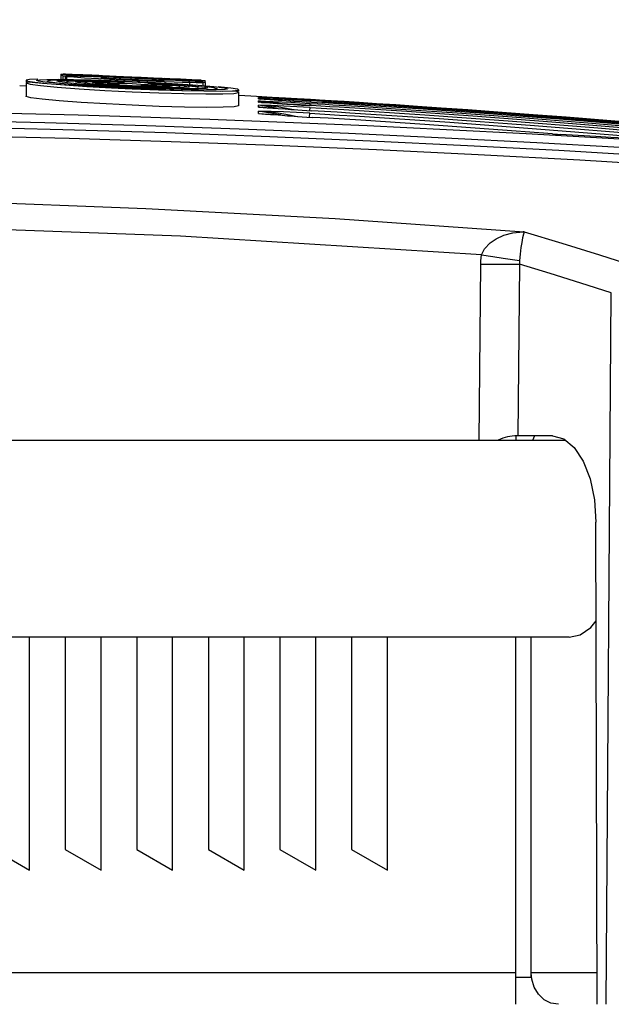
# Model space of a CAD drawing. Extents: x 697 to 4897, y -1413 to 1557.
# Drawn here: x 4287 to 4354, y -58 to 52 of the extents above; entities that cross this region are included whole.
import ezdxf

# ---------------------------------------------------------------- set-up
doc = ezdxf.new("R2010")
doc.units = 0
doc.header["$LTSCALE"] = 65.395
doc.header["$MEASUREMENT"] = 0
doc.header["$PDMODE"] = 3
doc.header["$PDSIZE"] = 0.25
doc.layers.get('0').update_dxf_attribs({"linetype": 'CONTINUOUS'})
doc.layers.get('Defpoints').update_dxf_attribs({"linetype": 'CONTINUOUS'})
doc.styles.get("Standard").update_dxf_attribs({"font": 'txt', "width": 0.8})
doc.dimstyles.get("Standard").update_dxf_attribs({"dimtxt": 0.18, "dimasz": 0.18, "dimexe": 0.18, "dimexo": 0.0625, "dimgap": 0.09, "dimtad": 0, "dimtih": 1, "dimtoh": 1, "dimdec": 4, "dimzin": 0, "dimdsep": 46, "dimtxsty": 'Standard', "dimcen": 0.09, "dimadec": 0, "dimazin": 0, "dimtfac": 1, "dimtdec": 4, "dimtofl": 0, "dimtmove": 0, "dimatfit": 3, "dimfxl": 0, "dimtolj": 1, "dimtzin": 0, "dimarcsym": 0})

# ---------------------------------------------------------------- blocks, each defined once
blk = doc.blocks.new('_FILLED')
at = {"color": 0, "linetype": 'ByBlock'}
blk.add_solid([(0, 0), (-1, 0.214), (-1, -0.214)], dxfattribs=at)
blk = doc.blocks.new('*D20')
at = {"color": 0, "lineweight": -2}
blk.add_line((4447.22, 135.67), (4510.82, 82.31), dxfattribs=at)
for start, end in [(27.2065, 89.4019), (320.5981, 25.8352)]:
    blk.add_arc((4237.57, 311.59), 335.3, start, end, dxfattribs=at)
at = {"layer": 'Defpoints', "color": 0}
for p in [(4237.57, 835.81), (4572.3, 331.09), (4237.57, 311.59), (4441.52, 140.45), (4237.57, -214.12)]:
    blk.add_point(p, dxfattribs=at)
at = {"color": 0, "lineweight": -2, "xscale": 3.5, "yscale": 3.5, "zscale": 3.5}
for p, rotation in [((4237.57, 646.89), 179.7009582526289), ((4494.42, 96.06), 230.2990417473669)]:
    blk.add_blockref('_FILLED', p, dxfattribs=dict(at, rotation=rotation))
at = {"color": 0, "insert": (4537.59, 461.3), "char_height": 7, "attachment_point": 5}
blk.add_mtext('\\A1;130°', dxfattribs=at)

msp = doc.modelspace()

# ---------------------------------------------------------------- linework, layer by layer
at = {"linetype": 'Continuous'}
for p, q in [((4288.18986, 45.3197), (4288.3915, 45.23424)), ((4288.18986, 45.31782), (4288.18986, 45.12577)), ((4288.44735, 45.12577), (4288.18987, 45.03803)), ((4288.3915, 45.23424), (4289.18113, 45.10925)), ((4290.01154, 44.97462), (4288.44735, 45.12577)), ((4289.51724, 45.45067), (4288.58191, 45.4079)), ((4290.52773, 45.42275), (4291.81087, 45.43272)), ((4290.56489, 45.22866), (4290.56489, 45.09123)), ((4291.81087, 45.43272), (4293.48068, 45.4142)), ((4292.09805, 45.98089), (4292.08675, 45.98668)), ((4292.08675, 45.98554), (4292.08675, 45.44981)), ((4292.25703, 45.95745), (4292.09805, 45.98089)), ((4292.64745, 45.92299), (4292.25703, 45.95745)), ((4292.25703, 45.80828), (4292.25703, 45.95745)), ((4292.30186, 45.80828), (4292.37727, 45.83091)), ((4292.30186, 45.80632), (4292.30186, 45.44749)), ((4292.34327, 45.99754), (4293.01221, 45.98009)), ((4292.57985, 46.00178), (4292.34339, 46.00547)), ((4292.37727, 45.83091), (4292.77855, 45.85027)), ((4293.34541, 45.9756), (4292.57985, 46.00178)), ((4292.61484, 45.4441), (4292.61484, 45.73901)), ((4293.46289, 45.871), (4292.64745, 45.92299)), ((4293.51508, 45.65533), (4292.74505, 45.72324)), ((4292.74505, 45.44269), (4292.74505, 45.72324)), ((4292.7529, 45.31344), (4294.08891, 45.31405)), ((4293.48068, 45.4142), (4295.46683, 45.36758)), ((4294.08891, 45.31405), (4295.83121, 45.28256)), ((4294.53886, 45.2062), (4295.55424, 45.20704)), ((4295.46683, 45.36758), (4297.69272, 45.29443)), ((4296.3173, 45.85633), (4295.52838, 45.88952)), ((4295.55424, 45.20704), (4296.86912, 45.18339)), ((4295.72102, 45.7346), (4296.5616, 45.70022)), ((4295.73427, 45.87826), (4296.31043, 45.85433)), ((4295.83121, 45.28256), (4297.87028, 45.22028)), ((4296.56246, 45.70705), (4296.17417, 45.72645)), ((4298.11312, 45.38524), (4296.29221, 45.48046)), ((4296.33827, 45.81633), (4296.31549, 45.81359)), ((4296.31549, 45.81359), (4296.33206, 45.80961)), ((4296.33206, 45.80961), (4296.48151, 45.79587)), ((4296.49993, 45.81583), (4296.33827, 45.81633)), ((4296.72032, 45.81002), (4296.49993, 45.81583)), ((4296.55924, 45.6426), (4296.57094, 45.63317)), ((4296.63842, 45.10615), (4297.60441, 45.0929)), ((4296.86912, 45.18339), (4298.39691, 45.13697)), ((4297.08037, 45.76151), (4297.50932, 45.73943)), ((4297.19216, 45.57615), (4297.19216, 45.67443)), ((4298.60873, 45.6071), (4297.34705, 45.66785)), ((4297.40248, 45.56098), (4298.27743, 45.51008)), ((4297.50932, 45.73943), (4298.23818, 45.70397)), ((4298.26772, 45.75066), (4297.5184, 45.78096)), ((4297.5184, 45.67443), (4297.5184, 45.78096)), ((4297.69272, 45.29443), (4300.06497, 45.19785)), ((4297.87028, 45.22028), (4300.06497, 45.13255)), ((4300.06497, 45.29329), (4298.11312, 45.38524)), ((4298.23818, 45.70397), (4299.02813, 45.66672)), ((4299.06588, 45.71698), (4298.26772, 45.75066)), ((4298.27743, 45.51008), (4299.33348, 45.45695)), ((4298.39691, 45.13697), (4299.20223, 45.1048)), ((4299.9243, 45.5459), (4298.60873, 45.6071)), ((4299.02813, 45.66672), (4300.27368, 45.60972)), ((4300.02792, 45.67473), (4299.06588, 45.71698)), ((4300.33339, 45.52722), (4299.9243, 45.5459)), ((4299.9243, 45.42199), (4299.9243, 45.5459)), ((4301.04507, 45.62838), (4300.02792, 45.67473)), ((4300.63749, 45.2681), (4300.06497, 45.29329)), ((4300.06497, 45.19785), (4302.65261, 45.07125)), ((4300.06497, 45.13255), (4302.10655, 45.03263)), ((4300.09106, 45.42199), (4300.54636, 45.40202)), ((4300.27368, 45.60972), (4301.12819, 45.57158)), ((4301.39968, 45.47974), (4300.33339, 45.52722)), ((4300.54636, 45.40202), (4300.77244, 45.3924)), ((4301.69474, 45.22337), (4300.63749, 45.2681)), ((4300.63749, 45.1763), (4300.63749, 45.2681)), ((4301.7638, 45.59448), (4301.04507, 45.62838)), ((4301.12819, 45.57158), (4301.75833, 45.54423)), ((4302.72831, 45.18182), (4301.69474, 45.22337)), ((4301.75833, 45.54423), (4302.36174, 45.51872)), ((4302.44581, 45.56128), (4301.7638, 45.59448)), ((4302.97793, 45.53417), (4302.44581, 45.56128)), ((4303.64539, 45.14702), (4302.72831, 45.18182)), ((4303.3844, 45.51182), (4302.97793, 45.53417)), ((4303.41818, 45.37255), (4303.06442, 45.40925)), ((4303.06442, 45.31523), (4303.06442, 45.40925)), ((4303.37863, 45.30959), (4303.62731, 45.31763)), ((4303.63429, 45.49593), (4303.3844, 45.51182)), ((4303.41875, 45.47874), (4303.68098, 45.47253)), ((4303.43179, 45.53721), (4304.85405, 45.46796)), ((4303.62731, 45.31763), (4303.63901, 45.32599)), ((4303.7897, 45.48212), (4303.63429, 45.49593)), ((4304.74609, 45.10723), (4303.64539, 45.14702)), ((4303.68098, 45.47253), (4303.80538, 45.47425)), ((4304.25801, 45.50018), (4303.68354, 45.52712)), ((4303.72448, 45.01756), (4303.72448, 45.14401)), ((4303.81598, 45.47658), (4303.7897, 45.48212)), ((4303.80538, 45.47425), (4303.81598, 45.47658)), ((4305.44775, 45.44309), (4304.25801, 45.50018)), ((4305.67654, 45.07737), (4304.74609, 45.10723)), ((4306.7339, 45.37957), (4305.44775, 45.44309)), ((4307.32913, 45.34894), (4306.7339, 45.37957)), ((4307.23649, 45.34175), (4307.86646, 45.30142)), ((4307.85117, 45.24496), (4307.23921, 45.25687)), ((4307.74814, 45.32614), (4307.32913, 45.34894)), ((4307.77853, 45.17161), (4308.11615, 45.12032)), ((4308.17013, 45.25176), (4307.85117, 45.24496)), ((4308.11615, 45.12032), (4308.19418, 45.08767)), ((4308.21211, 45.26005), (4308.17013, 45.25176)), ((4308.17527, 45.2707), (4308.21211, 45.26005)), ((4308.21211, 45.26154), (4308.21211, 45.17161)), ((4288.1767, 44.67435), (4287.47848, 44.69974)), ((4288.18986, 45.0362), (4288.18986, 43.53513)), ((4288.6371, 44.88763), (4289.8117, 44.72396)), ((4289.8117, 44.72396), (4291.68102, 44.54284)), ((4292.0681, 44.81447), (4290.01154, 44.97462)), ((4294.52789, 44.65303), (4292.0681, 44.81447)), ((4292.52111, 44.80545), (4294.96432, 44.64197)), ((4294.23392, 44.89403), (4292.81334, 45.01901)), ((4295.46921, 44.70598), (4293.30148, 44.84996)), ((4296.14306, 44.76151), (4294.23392, 44.89403)), ((4297.25018, 44.49965), (4294.52789, 44.65303)), ((4295.70162, 44.88777), (4294.63074, 44.98129)), ((4294.96432, 44.64197), (4297.72546, 44.48615)), ((4297.95987, 44.56606), (4295.46921, 44.70598)), ((4297.12473, 44.78928), (4295.70162, 44.88777)), ((4298.40424, 44.63272), (4296.14306, 44.76151)), ((4296.6422, 45.02233), (4296.50244, 44.99397)), ((4297.13506, 45.0366), (4296.6422, 45.02233)), ((4297.91865, 44.81621), (4296.86255, 44.89129)), ((4297.01104, 44.18111), (4300.06497, 44.028)), ((4298.81356, 44.69317), (4297.12473, 44.78928)), ((4300.06496, 44.36307), (4297.25018, 44.49965)), ((4297.2788, 44.97419), (4297.27432, 44.97978)), ((4297.47314, 44.93517), (4297.2788, 44.97419)), ((4297.94413, 44.88718), (4297.47314, 44.93517)), ((4297.75162, 45.01244), (4298.37233, 45.00747)), ((4299.1878, 44.74344), (4297.91865, 44.81621)), ((4298.64895, 44.83522), (4297.94413, 44.88718)), ((4298.65339, 44.5311), (4297.95987, 44.56606)), ((4298.37233, 45.00747), (4299.17018, 44.9865)), ((4298.95124, 44.60514), (4298.40424, 44.63272)), ((4299.35592, 44.49735), (4298.65339, 44.5311)), ((4299.22561, 44.67239), (4298.81356, 44.69317)), ((4299.50546, 44.57851), (4298.95124, 44.60514)), ((4299.17018, 44.9865), (4300.06497, 44.95164)), ((4299.47811, 44.72879), (4299.1878, 44.74344)), ((4299.64324, 44.65232), (4299.22561, 44.67239)), ((4300.06497, 44.4649), (4299.35592, 44.49735)), ((4299.77115, 44.71468), (4299.47811, 44.72879)), ((4300.06497, 44.5529), (4299.50546, 44.57851)), ((4300.06497, 44.63302), (4299.64324, 44.65232)), ((4300.06497, 44.70121), (4299.77115, 44.71468)), ((4300.06497, 44.95164), (4301.01257, 44.90352)), ((4301.87152, 44.56136), (4300.06497, 44.63302)), ((4302.3069, 44.46324), (4300.06497, 44.5529)), ((4302.90574, 44.35132), (4300.06497, 44.4649)), ((4300.06497, 44.37343), (4302.98861, 44.25585)), ((4301.80056, 44.98437), (4303.4451, 44.88569)), ((4303.50881, 44.51382), (4301.87152, 44.56136)), ((4302.10655, 45.03263), (4304.05408, 44.91969)), ((4304.3557, 44.40121), (4302.3069, 44.46324)), ((4302.64407, 44.86486), (4303.63978, 44.78664)), ((4302.65261, 45.07125), (4305.15721, 44.92591)), ((4303.6864, 44.60353), (4302.70376, 44.6131)), ((4305.50883, 44.27242), (4302.90574, 44.35132)), ((4302.98861, 44.25585), (4305.68249, 44.17155)), ((4303.4451, 44.88569), (4304.83386, 44.78297)), ((4304.88934, 44.4941), (4303.50881, 44.51382)), ((4304.05408, 44.91969), (4305.8016, 44.7987)), ((4306.12359, 44.37071), (4304.3557, 44.40121)), ((4304.83386, 44.78297), (4305.82858, 44.68601)), ((4305.86605, 44.50341), (4304.88934, 44.4941)), ((4305.15721, 44.92591), (4307.40326, 44.76988)), ((4307.73533, 44.23334), (4305.50883, 44.27242)), ((4308.05509, 44.09933), (4305.61641, 44.15733)), ((4306.49402, 45.05512), (4305.67654, 45.07737)), ((4305.68249, 44.17155), (4308.04203, 44.1249)), ((4305.8016, 44.7987), (4307.20408, 44.67782)), ((4307.46523, 44.37346), (4306.12359, 44.37071)), ((4306.49402, 44.84715), (4306.49402, 45.05512)), ((4307.40326, 44.76988), (4309.18582, 44.61456)), ((4307.99143, 45.04758), (4307.70056, 45.03885)), ((4309.4289, 44.23636), (4307.73533, 44.23334)), ((4307.99143, 44.74145), (4307.99143, 45.04758)), ((4308.04203, 44.1249), (4309.95819, 44.11789)), ((4310.10711, 44.07556), (4308.05509, 44.09933)), ((4308.19418, 45.08855), (4308.19418, 44.72485)), ((4309.56505, 44.38365), (4309.56505, 44.24224)), ((4311.0677, 44.45328), (4309.64346, 44.60619)), ((4309.95819, 44.11789), (4311.26944, 44.15065)), ((4311.68259, 44.08669), (4310.10711, 44.07556)), ((4311.81858, 44.32279), (4311.0677, 44.45328)), ((4311.26944, 44.15065), (4311.88573, 44.22057)), ((4311.94008, 43.9762), (4311.68259, 44.08669)), ((4311.94008, 44.25784), (4311.81858, 44.32279)), ((4311.88573, 44.22057), (4311.94008, 44.25784)), ((4311.94008, 44.26153), (4311.94008, 44.08669)), ((4308.26811, 43.79429), (4310.17433, 43.80357)), ((4310.17433, 43.80357), (4311.41951, 43.85969)), ((4311.94008, 43.97864), (4311.94008, 42.47829)), ((4313.95665, 43.50412), (4312.00059, 43.60964)), ((4315.68069, 43.40885), (4313.95665, 43.50412)), ((4314.17644, 43.02912), (4315.12924, 42.96264)), ((4314.17759, 43.48275), (4315.03341, 43.4026)), ((4314.36105, 43.44186), (4314.17766, 43.45225)), ((4315.72412, 42.74937), (4314.18043, 43.02932)), ((4314.18044, 42.87608), (4314.18046, 43.02936)), ((4314.18046, 43.02936), (4314.94034, 42.99575)), ((4314.95861, 43.20098), (4314.18088, 43.34198)), ((4314.18088, 43.2501), (4314.34156, 43.22099)), ((4314.18092, 43.25006), (4314.18096, 43.342)), ((4314.18092, 43.25006), (4315.42149, 43.17168)), ((4314.18096, 43.342), (4314.80193, 43.31171)), ((4314.74764, 43.38035), (4314.18171, 43.48294)), ((4314.18171, 43.4756), (4314.18213, 43.48292)), ((4314.18196, 43.45228), (4314.18171, 43.4756)), ((4314.35719, 43.42054), (4314.18171, 43.45232)), ((4314.18196, 43.45228), (4315.15149, 43.39565)), ((4314.18213, 43.48292), (4315.00977, 43.43852)), ((4315.88152, 43.35262), (4314.36105, 43.44186)), ((4314.80193, 43.31171), (4315.46978, 43.27854)), ((4314.94034, 42.99575), (4315.79007, 42.95707)), ((4315.00977, 43.43852), (4315.92036, 43.38893)), ((4315.42149, 43.17168), (4316.35132, 43.11263)), ((4320.04301, 43.10508), (4315.77508, 43.35894)), ((4315.88152, 43.35262), (4318.9009, 43.17281)), ((4316.35132, 43.11263), (4316.84311, 43.08142)), ((4316.84311, 43.08142), (4318.13344, 43.00017)), ((4318.13344, 43.00017), (4318.99476, 42.94686)), ((4319.9787, 43.16195), (4318.49296, 43.24885)), ((4318.9009, 43.17281), (4320.04303, 43.10482)), ((4319.00681, 43.09122), (4319.9838, 43.03499)), ((4320.08653, 43.15171), (4319.28983, 43.19846)), ((4319.97511, 42.88775), (4319.98379, 43.035)), ((4320.97265, 43.10307), (4319.9787, 43.16195)), ((4320.13131, 43.02623), (4319.9838, 43.03499)), ((4319.99844, 43.10535), (4319.99875, 43.1569)), ((4320.04303, 43.10482), (4320.71054, 43.06541)), ((4320.54971, 43.1243), (4320.08653, 43.15171)), ((4321.23869, 42.96042), (4320.13131, 43.02623)), ((4320.54971, 43.1243), (4349.59452, 41.09642)), ((4321.51149, 43.01561), (4320.71205, 43.06515)), ((4333.73021, 42.22954), (4320.71262, 43.06492)), ((4322.27011, 43.02503), (4320.97265, 43.10307)), ((4321.23869, 42.96042), (4324.168, 42.78194)), ((4322.53383, 42.95314), (4321.51149, 43.01561)), ((4323.74383, 42.93493), (4322.27011, 43.02503)), ((4323.73706, 42.87932), (4322.53383, 42.95314)), ((4315.24189, 42.47011), (4314.1753, 42.54483)), ((4314.17531, 41.88836), (4315.22232, 41.81819)), ((4314.65051, 42.84452), (4314.17703, 42.87605)), ((4314.18016, 41.61232), (4314.18017, 41.88847)), ((4316.15194, 42.18714), (4314.18023, 42.54484)), ((4314.30618, 42.30749), (4314.18023, 42.33032)), ((4314.18024, 42.33023), (4314.18024, 42.54491)), ((4314.64112, 42.79267), (4314.18043, 42.87615)), ((4314.18044, 42.87608), (4314.24883, 42.87115)), ((4314.60167, 42.29951), (4314.69472, 42.29278)), ((4315.35194, 42.79691), (4314.65051, 42.84452)), ((4314.85088, 42.83058), (4315.43763, 42.79071)), ((4315.14745, 42.25996), (4315.59019, 42.22782)), ((4315.43763, 42.79071), (4315.80656, 42.76563)), ((4315.80656, 42.76563), (4316.2389, 42.73629)), ((4316.2389, 42.73629), (4317.35521, 42.66115)), ((4316.36832, 42.17154), (4317.14603, 42.11599)), ((4317.78298, 42.63313), (4317.02459, 42.68362)), ((4317.14603, 42.11599), (4317.79328, 42.07067)), ((4317.35521, 42.66115), (4318.08592, 42.61289)), ((4318.80169, 42.80695), (4319.95381, 42.74182)), ((4319.90365, 41.93288), (4319.9239, 42.27642)), ((4319.92391, 42.27641), (4321.17939, 42.20182)), ((4319.93937, 42.49681), (4319.95381, 42.74182)), ((4319.95381, 42.74182), (4320.79245, 42.69212)), ((4320.09928, 42.48714), (4320.09926, 42.48681)), ((4321.1228, 42.42596), (4320.09927, 42.48681)), ((4321.54654, 41.83463), (4320.12648, 41.91932)), ((4321.94448, 42.77014), (4321.32015, 42.80771)), ((4325.49189, 42.55139), (4321.94448, 42.77014)), ((4330.75009, 41.81677), (4323.16904, 42.30205)), ((4333.73021, 42.22992), (4332.71461, 42.2982)), ((4333.22704, 42.26446), (4333.32076, 42.25812)), ((4314.53817, 41.5844), (4314.72992, 41.56965)), ((4315.8828, 41.48064), (4316.80825, 41.41)), ((4316.80825, 41.41), (4317.40837, 41.36516)), ((4319.86783, 41.19688), (4319.89388, 41.63861)), ((4334.37369, 41.00396), (4324.38344, 41.66111)), ((4332.752, 40.37668), (4325.58767, 40.84711)), ((4342.05607, 40.79524), (4351.64548, 40.04392)), ((4349.59452, 41.09642), (4380.18902, 38.30224)), ((4301.63855, 40.25404), (4313.06413, 39.85152)), ((4313.06413, 39.85152), (4324.20781, 39.39531)), ((4346.21244, 39.83733), (4356.86541, 38.96625)), ((4355.6584, 39.93097), (4346.95454, 40.64078)), ((4303.87617, 39.47222), (4315.42686, 39.04854)), ((4344.08639, 39.37655), (4353.24352, 38.85877)), ((4304.39594, 38.492), (4315.91048, 38.06929)), ((4345.27481, 38.36163), (4354.55821, 37.83498)), ((4350.0846, 36.41889), (4361.15705, 35.75689)), ((4343.86313, 28.38576), (4343.74519, 28.39409)), ((4343.74521, 28.39408), (4343.86819, 28.39557)), ((4343.86819, 28.39557), (4343.86312, 28.38576)), ((4352.25881, 25.82748), (4356.44755, 24.46613)), ((4338.8164, 5.08969), (4339.015, 24.79586)), ((4343.34447, 24.79588), (4343.15092, 5.58969)), ((4353.02328, -57.91031), (4353.59459, 21.55849)), ((4342.91313, 5.58969), (4342.91313, 5.08969)), ((4347.01849, 5.58969), (4343.07219, 5.58969)), ((4345.02516, 5.58969), (4344.80453, 5.08969)), ((4347.01849, 5.58969), (4348.28265, 5.26219)), ((4348.49315, 5.08969), (4126.64324, 5.08969)), ((4351.99577, -57.91031), (4351.86956, -4.06131)), ((4348.89226, -16.91031), (4126.24339, -16.91031)), ((4288.56783, -42.91031), (4288.56783, -16.91031)), ((4292.56783, -16.91031), (4292.56783, -40.6009)), ((4296.56783, -42.91031), (4296.56783, -16.91031)), ((4300.56783, -16.91031), (4300.56783, -40.6009)), ((4304.56783, -42.91031), (4304.56783, -16.91031)), ((4308.56783, -16.91031), (4308.56783, -40.6009)), ((4312.56783, -42.91031), (4312.56783, -16.91031)), ((4316.56783, -16.91031), (4316.56783, -40.6009)), ((4320.56783, -42.91031), (4320.56783, -16.91031)), ((4324.56783, -16.91031), (4324.56783, -40.6009)), ((4328.56783, -42.91031), (4328.56783, -16.91031)), ((4342.91313, -57.91031), (4342.91313, -16.91031)), ((4344.64518, -54.91031), (4344.64518, -16.91031)), ((4284.56783, -40.6009), (4288.56783, -42.91031)), ((4292.56783, -40.6009), (4296.56783, -42.91031)), ((4300.56783, -40.6009), (4304.56783, -42.91031)), ((4308.56783, -40.6009), (4312.56783, -42.91031)), ((4316.56783, -40.6009), (4320.56783, -42.91031)), ((4324.56783, -40.6009), (4328.56783, -42.91031)), ((4342.91313, -54.41031), (4132.22253, -54.41031)), ((4344.64518, -54.91031), (4342.91313, -54.91031)), ((4351.98757, -54.41031), (4344.64518, -54.41031)), ((4344.66033, -54.75978), (4344.64518, -54.41031)), ((4344.64518, -54.91031), (4344.7044, -54.91031)), ((4344.7044, -55.0988), (4344.66033, -54.75978))]:
    msp.add_line(p, q, dxfattribs=at)
for points in [[(4288.58191, 45.4079), (4288.1982, 45.33478), (4288.18986, 45.3197)], [(4289.18113, 45.10925), (4290.56491, 44.9644), (4292.52111, 44.80545)], [(4289.37737, 45.30885), (4289.38115, 45.31836), (4289.7033, 45.38425), (4290.52773, 45.42275)], [(4290.32828, 45.11535), (4289.58531, 45.22733), (4289.37737, 45.30885)], [(4293.30148, 44.84996), (4291.57359, 44.98842), (4290.32828, 45.11535)], [(4292.22997, 45.34477), (4291.18718, 45.32193), (4290.64497, 45.27118), (4290.56489, 45.23177)], [(4290.56489, 45.23177), (4290.61711, 45.19433), (4291.13264, 45.09309), (4292.19749, 44.97253)], [(4291.63364, 45.21937), (4291.91761, 45.28148), (4292.7529, 45.31344)], [(4292.81334, 45.01901), (4291.93178, 45.12959), (4291.63364, 45.21937)], [(4292.08675, 45.98668), (4292.12689, 45.9943), (4292.29903, 45.99688)], [(4292.61484, 45.73901), (4292.32225, 45.79354), (4292.30186, 45.80828)], [(4292.74505, 45.72324), (4292.69747, 45.72866), (4292.65406, 45.73392), (4292.61484, 45.73901)], [(4294.81652, 45.23486), (4293.65225, 45.2327), (4292.9358, 45.20293), (4292.7024, 45.14884)], [(4292.77855, 45.85027), (4294.24982, 45.79322), (4295.72102, 45.7346)], [(4293.01221, 45.98009), (4294.17129, 45.93933), (4295.73427, 45.87826)], [(4295.52838, 45.88952), (4294.53233, 45.92984), (4293.34541, 45.9756)], [(4296.17417, 45.72645), (4294.65815, 45.80448), (4293.46289, 45.871)], [(4296.29221, 45.48046), (4294.72447, 45.57256), (4293.51508, 45.65533)], [(4293.71179, 45.13544), (4293.91104, 45.18101), (4294.53886, 45.2062)], [(4294.63074, 44.98129), (4293.95749, 45.06424), (4293.71179, 45.13544)], [(4295.95367, 45.13199), (4295.14417, 45.12178), (4294.7551, 45.08745), (4294.72117, 45.06793)], [(4295.61181, 45.05397), (4295.63856, 45.06957), (4295.96473, 45.0981), (4296.63842, 45.10615)], [(4296.48151, 45.79587), (4296.73357, 45.78055), (4297.08037, 45.76151)], [(4297.19216, 45.67443), (4296.80438, 45.67029), (4296.59732, 45.65654), (4296.55924, 45.6426)], [(4296.57094, 45.63317), (4296.81066, 45.60366), (4297.40248, 45.56098)], [(4297.5184, 45.78096), (4297.06756, 45.79813), (4296.72032, 45.81002)], [(4299.33348, 45.45695), (4299.58459, 45.44512), (4299.83741, 45.43345), (4300.09106, 45.42199)], [(4300.77244, 45.3924), (4301.859, 45.34938), (4302.76434, 45.32062), (4303.37863, 45.30959)], [(4303.06442, 45.40925), (4302.24644, 45.4433), (4301.39968, 45.47974)], [(4302.36174, 45.51872), (4302.96495, 45.49463), (4303.41875, 45.47874)], [(4303.63901, 45.32599), (4303.60577, 45.34201), (4303.41818, 45.37255)], [(4303.66286, 45.38221), (4304.87614, 45.3215), (4306.32737, 45.24733), (4307.77853, 45.17161)], [(4307.23921, 45.25687), (4306.26258, 45.28691), (4304.97103, 45.33327), (4303.6775, 45.38417)], [(4304.85405, 45.46796), (4306.21352, 45.3983), (4307.23649, 45.34175)], [(4288.18987, 45.03803), (4288.19493, 45.02366), (4288.6371, 44.88763)], [(4291.68102, 44.54284), (4294.14144, 44.35719), (4297.01104, 44.18111)], [(4296.86255, 44.89129), (4296.1006, 44.96213), (4295.68481, 45.023), (4295.61181, 45.05397)], [(4296.50244, 44.99397), (4296.50576, 44.9885), (4296.74137, 44.93849)], [(4297.27432, 44.97978), (4297.37364, 45.00088), (4297.75162, 45.01244)], [(4297.72546, 44.48615), (4298.4966, 44.44723), (4299.27735, 44.40967), (4300.06497, 44.37359)], [(4305.61641, 44.15733), (4302.9094, 44.24675), (4300.06496, 44.36307)], [(4302.70376, 44.6131), (4301.46039, 44.64656), (4300.06497, 44.70121)], [(4300.06497, 44.028), (4303.01673, 43.91199), (4305.82068, 43.83232), (4308.26811, 43.79429)], [(4301.01257, 44.90352), (4301.85074, 44.84944), (4302.4772, 44.79579), (4302.81265, 44.74913), (4302.85562, 44.73034)], [(4302.85562, 44.73034), (4302.8137, 44.71551), (4302.48978, 44.6989), (4301.87181, 44.70074), (4301.02846, 44.72141)], [(4303.6275, 44.67552), (4303.44687, 44.72274), (4302.93519, 44.78025), (4302.1425, 44.84309)], [(4303.63978, 44.78664), (4304.28518, 44.71526), (4304.51813, 44.6558)], [(4304.51813, 44.6558), (4304.31186, 44.61878), (4303.6864, 44.60353)], [(4305.40877, 44.59024), (4305.35344, 44.61968), (4304.91852, 44.69038), (4304.08487, 44.77254)], [(4305.82858, 44.68601), (4306.34969, 44.60292), (4306.41815, 44.56768)], [(4306.41815, 44.56768), (4306.35786, 44.54023), (4305.86605, 44.50341)], [(4307.42754, 44.49104), (4307.42353, 44.49963), (4307.1054, 44.58066), (4306.30848, 44.6773)], [(4307.70056, 45.03885), (4307.19537, 45.04139), (4306.49402, 45.05512)], [(4307.20408, 44.67782), (4308.12525, 44.56761), (4308.49147, 44.47598), (4308.49629, 44.46606)], [(4308.49629, 44.46606), (4308.271, 44.40936), (4307.46523, 44.37346)], [(4308.19418, 45.08767), (4308.18708, 45.07897), (4307.99143, 45.04758)], [(4309.56505, 44.38239), (4309.16719, 44.49538), (4308.11903, 44.62321)], [(4308.36502, 44.27503), (4309.29153, 44.31536), (4309.56505, 44.38239)], [(4309.18582, 44.61456), (4310.3222, 44.47592), (4310.75256, 44.35384)], [(4310.75256, 44.35384), (4310.45311, 44.28061), (4309.4289, 44.23636)], [(4300.06497, 42.528), (4297.13433, 42.67453), (4294.34657, 42.84361), (4291.90408, 43.02417), (4289.98979, 43.20413), (4288.72794, 43.37126), (4288.20287, 43.5148), (4288.18986, 43.53757)], [(4311.41951, 43.85969), (4311.92882, 43.95609), (4311.94008, 43.9762)], [(4314.17617, 43.34196), (4316.16026, 43.15965), (4316.46049, 43.1057)], [(4315.12924, 42.96264), (4316.18295, 42.84007), (4317.23986, 42.66923)], [(4315.46978, 43.27854), (4316.23219, 43.23998), (4317.05459, 43.19743), (4317.9631, 43.14904), (4319.00681, 43.09122)], [(4318.49296, 43.24885), (4317.18196, 43.32414), (4315.68069, 43.40885)], [(4315.79007, 42.95707), (4316.75567, 42.91149), (4317.77495, 42.86095), (4318.80169, 42.80695)], [(4315.92036, 43.38893), (4316.87254, 43.33624), (4317.75945, 43.28637), (4318.56246, 43.24054), (4319.28983, 43.19846)], [(4318.99476, 42.94686), (4319.50102, 42.91607), (4321.32015, 42.80771)], [(4334.59853, 42.22316), (4331.92352, 42.40643), (4329.5127, 42.5672), (4327.35175, 42.70775), (4325.43162, 42.82982), (4323.74383, 42.93493)], [(4238.06783, 42.25899), (4239.40316, 42.25775), (4242.39587, 42.25236), (4244.30362, 42.24691), (4246.61642, 42.23795), (4249.51464, 42.22284), (4252.73626, 42.20081), (4255.60201, 42.17672), (4259.19969, 42.14063), (4263.14209, 42.09354), (4267.17969, 42.03712), (4271.76614, 41.9629), (4278.49491, 41.83455), (4283.77032, 41.71779), (4287.70821, 41.62136), (4294.0299, 41.45013), (4301.01233, 41.23747), (4308.71119, 40.97427), (4317.13719, 40.65162), (4326.32557, 40.25845)], [(4311.94007, 42.47616), (4311.93125, 42.45826), (4311.44753, 42.36219), (4310.23149, 42.30495), (4308.34623, 42.29354), (4305.90259, 42.32982), (4303.07439, 42.40963), (4300.06497, 42.528)], [(4316.67798, 41.41987), (4316.62312, 41.44497), (4314.18016, 41.88838)], [(4319.89388, 41.6386), (4318.42181, 41.71726), (4316.97646, 41.78343), (4315.56838, 41.83904), (4314.18017, 41.88847)], [(4319.92391, 42.27641), (4318.45408, 42.35666), (4317.00481, 42.4269), (4315.58694, 42.48843), (4314.18024, 42.54491)], [(4314.18024, 42.33023), (4314.22886, 42.32622), (4314.60167, 42.29951)], [(4314.51545, 42.85328), (4314.73029, 42.83875), (4314.85088, 42.83058)], [(4314.69472, 42.29278), (4314.90391, 42.27764), (4315.02106, 42.26914), (4315.14745, 42.25996)], [(4315.29236, 42.79584), (4315.06006, 42.8153), (4314.84825, 42.83088)], [(4315.22232, 41.81819), (4316.36946, 41.68319), (4317.61376, 41.47664), (4318.49479, 41.28708)], [(4317.90511, 42.06299), (4317.69695, 42.10869), (4316.43251, 42.32505), (4315.24189, 42.47011)], [(4316.39447, 42.72611), (4315.84207, 42.76359), (4315.59019, 42.78071), (4315.35194, 42.79691)], [(4315.59019, 42.22782), (4315.76221, 42.21535), (4316.36832, 42.17154)], [(4318.81726, 42.56603), (4318.26457, 42.60159), (4317.78298, 42.63313)], [(4317.79328, 42.07067), (4318.1661, 42.04507), (4318.57838, 42.01727), (4319.03673, 41.9871)], [(4318.08592, 42.61289), (4318.50924, 42.58541), (4318.98059, 42.55534)], [(4320.09929, 42.48715), (4319.44391, 42.52675), (4318.81726, 42.56603)], [(4318.98059, 42.55534), (4319.50848, 42.52244), (4320.09927, 42.48681)], [(4319.03673, 41.9871), (4319.54934, 41.95444), (4320.12648, 41.91932)], [(4320.79245, 42.69212), (4321.63087, 42.64192), (4322.46907, 42.59123)], [(4323.16904, 42.30205), (4322.14606, 42.36437), (4321.1228, 42.42596)], [(4321.17939, 42.20182), (4322.43452, 42.12611), (4323.68929, 42.04929)], [(4324.38344, 41.66111), (4322.9652, 41.74858), (4321.54654, 41.83463)], [(4322.46907, 42.59123), (4325.98239, 42.37328), (4329.49513, 42.14649), (4332.93325, 41.91593), (4336.37076, 41.67691), (4339.9548, 41.41863), (4343.53817, 41.15116), (4347.25587, 40.86388), (4350.97279, 40.5667), (4354.93303, 40.23909), (4358.89232, 39.90024), (4363.15878, 39.52242), (4367.42406, 39.13154), (4372.07289, 38.69052)], [(4323.68929, 42.04929), (4332.73644, 41.46191), (4342.05607, 40.79524)], [(4332.71461, 42.2982), (4331.74098, 42.36312), (4330.62231, 42.43773), (4329.3295, 42.5232), (4327.92601, 42.61466), (4326.48698, 42.70699), (4325.0725, 42.79629), (4323.73706, 42.87932)], [(4324.168, 42.78194), (4327.09694, 42.59732), (4330.36269, 42.38419), (4333.62794, 42.16343), (4337.32922, 41.90392), (4341.02979, 41.6346), (4345.2471, 41.31565), (4349.46341, 40.98395), (4354.14256, 40.60084), (4358.82039, 40.20203), (4364.05417, 39.73709), (4369.28617, 39.25251), (4375.10975, 38.68983)], [(4375.60961, 38.49209), (4370.29635, 39.00843), (4365.48298, 39.45854), (4360.66807, 39.89201), (4356.26864, 40.27344), (4351.86802, 40.64098), (4347.80764, 40.96771), (4343.74632, 41.28263), (4339.93813, 41.56711), (4336.12916, 41.84121), (4332.58427, 42.08692), (4329.03876, 42.32363), (4325.49189, 42.55139)], [(4346.95454, 40.64078), (4338.63551, 41.26813), (4330.75009, 41.81677)], [(4377.52835, 38.52288), (4372.41213, 39.02742), (4367.75569, 39.47021), (4363.51796, 39.85972), (4359.69224, 40.19966), (4356.25719, 40.49607), (4353.16832, 40.75563), (4350.3833, 40.9836), (4347.89077, 41.18259), (4345.66298, 41.35683), (4343.66719, 41.51019), (4341.87942, 41.64504), (4340.28015, 41.76361), (4338.85164, 41.86789), (4337.57732, 41.95972), (4336.44383, 42.04062), (4335.43051, 42.1123), (4334.50031, 42.17716), (4333.73021, 42.22992)], [(4377.45438, 38.5835), (4370.75467, 39.24003), (4363.21623, 39.93989), (4357.49047, 40.44401), (4353.52757, 40.77905), (4348.55388, 41.18351), (4344.86513, 41.47196), (4340.90683, 41.77058), (4337.57315, 42.01332), (4334.59853, 42.22316)], [(4238.06783, 41.28134), (4252.87027, 41.23095), (4266.7653, 41.07538), (4278.98432, 40.85739), (4290.27836, 40.58879), (4301.63855, 40.25404)], [(4314.18016, 41.61232), (4314.23302, 41.60759), (4314.53817, 41.5844)], [(4314.72992, 41.56965), (4314.95421, 41.55234), (4315.08017, 41.54261), (4315.36354, 41.5207)], [(4315.36354, 41.5207), (4315.52291, 41.50839), (4315.8828, 41.48064)], [(4317.40837, 41.36516), (4317.75359, 41.33985), (4318.13469, 41.31241), (4318.55728, 41.28268), (4319.02848, 41.25055), (4319.55755, 41.21597), (4320.15397, 41.17928)], [(4319.89388, 41.6386), (4321.56287, 41.53918), (4323.23136, 41.43778), (4324.89935, 41.33442)], [(4325.58767, 40.84711), (4323.77756, 40.96012), (4321.96689, 41.07081), (4320.15397, 41.17928)], [(4324.89935, 41.33442), (4335.55592, 40.62678), (4346.21244, 39.83733)], [(4354.79511, 39.43693), (4344.5157, 40.26331), (4334.37369, 41.00396)], [(4238.06783, 40.59685), (4253.87027, 40.52224), (4268.30679, 40.35019), (4280.87789, 40.11334), (4292.28457, 39.82883), (4303.87617, 39.47222)], [(4238.06783, 39.62123), (4248.97111, 39.58785), (4259.93089, 39.49452), (4270.84324, 39.34144), (4281.81265, 39.12617), (4293.00047, 38.84407), (4304.39594, 38.492)], [(4326.32557, 40.25845), (4335.16159, 39.83985), (4344.08639, 39.37655)], [(4347.02758, 39.32902), (4339.89887, 39.87055), (4332.752, 40.37668)], [(4351.64548, 40.04392), (4361.49932, 39.20273), (4371.61728, 38.26591)], [(4315.42686, 39.04854), (4326.67178, 38.57049), (4337.53125, 38.04742), (4347.74799, 37.50009), (4356.90542, 36.96373), (4365.56268, 36.41679), (4374.0918, 35.84002), (4382.07696, 35.26555), (4389.15445, 34.72825), (4395.2746, 34.24239), (4400.45465, 33.81545), (4404.76272, 33.44914), (4408.30072, 33.14074), (4411.17712, 32.88497), (4413.46368, 32.67822), (4415.19838, 32.51938), (4416.43024, 32.40551)], [(4324.20781, 39.39531), (4335.0197, 38.89276), (4345.27481, 38.36163)], [(4347.02758, 39.32902), (4347.34065, 39.30525), (4347.58151, 39.28884), (4347.87668, 39.2712)], [(4357.84008, 38.68167), (4356.56086, 38.76001), (4355.1416, 38.84605), (4353.54166, 38.94184), (4351.86258, 39.04114), (4349.89439, 39.1559), (4347.87668, 39.2712)], [(4353.24352, 38.85877), (4362.54691, 38.28864), (4371.98802, 37.6648)], [(4315.91048, 38.06929), (4327.33729, 37.58331), (4338.72073, 37.03341), (4350.0846, 36.41889)], [(4238.08813, 32.48395), (4259.24763, 32.31431), (4280.42869, 31.82022), (4301.5888, 31.00264), (4322.73985, 29.86063), (4343.86819, 28.39557)], [(4339.10072, 25.82165), (4305.45688, 27.88954), (4271.77252, 29.13565), (4238.06807, 29.55924)], [(4339.10072, 25.82165), (4339.43024, 26.48884), (4340.04235, 27.14882), (4340.72376, 27.6172), (4341.57805, 28.00412), (4342.59583, 28.27673), (4343.74521, 28.39408)], [(4343.86312, 28.38576), (4343.76968, 28.11876), (4343.6753, 27.71363), (4343.58367, 27.21478), (4343.49849, 26.65739), (4343.40761, 25.91098), (4343.33823, 25.19207)], [(4343.86819, 28.39557), (4348.06563, 27.1373), (4352.25881, 25.82748)], [(4339.015, 24.79586), (4339.02677, 25.13907), (4339.05536, 25.48127), (4339.10072, 25.82165)], [(4339.10072, 25.82165), (4340.34839, 25.62661), (4341.51794, 25.44947), (4342.54385, 25.30031), (4343.33823, 25.19207)], [(4339.015, 24.79588), (4340.29636, 24.78588), (4341.49511, 24.78238), (4342.542, 24.78576), (4343.34447, 24.79588)], [(4343.33823, 25.19207), (4343.3314, 25.06256), (4343.33342, 24.93048), (4343.34447, 24.79588)], [(4353.59459, 21.55849), (4350.18114, 22.67183), (4346.76439, 23.75097), (4343.34447, 24.79588)], [(4348.28265, 5.26219), (4349.45074, 4.305), (4350.44916, 2.78342), (4351.21522, 0.79494)], [(4351.21522, 0.79494), (4351.69971, -1.53549), (4351.86956, -4.06131)], [(4348.89227, -16.91031), (4350.13029, -16.63211), (4351.30429, -15.81273), (4351.89536, -15.07187)], [(4346.09127, -57.39366), (4345.44985, -56.78533), (4344.97555, -55.99928), (4344.7044, -55.0988)], [(4347.67627, -57.91031), (4346.85166, -57.7783), (4346.09127, -57.39366)]]:
    msp.add_lwpolyline(points, dxfattribs=at)
msp.add_arc((4343.07219, 0.58969), 5, 90.0000068, 114.9200816, dxfattribs=at)

# ---------------------------------------------------------------- dimensions: what is measured, and where the dimension line sits
dim = msp.add_angular_dim_2l(base=(4572.29846, 331.08553), line1=((4237.56783, 311.58969), (4441.52386, 140.45027)), line2=((4237.56783, -214.12416), (4237.56783, 835.81381)), dimstyle='Standard', override={"dimtxt": 7, "dimasz": 3.5, "dimexe": 21.402, "dimexo": 7.43125, "dimblk": '_FILLED', "dimcen": 10.701, "dimldrblk": '_FILLED'})
dim.commit()
dim.dimension.update_dxf_attribs({"geometry": '*D20', "text_midpoint": (4537.5883, 461.29741), "dimtype": 162})

doc.saveas('drawing.dxf')
